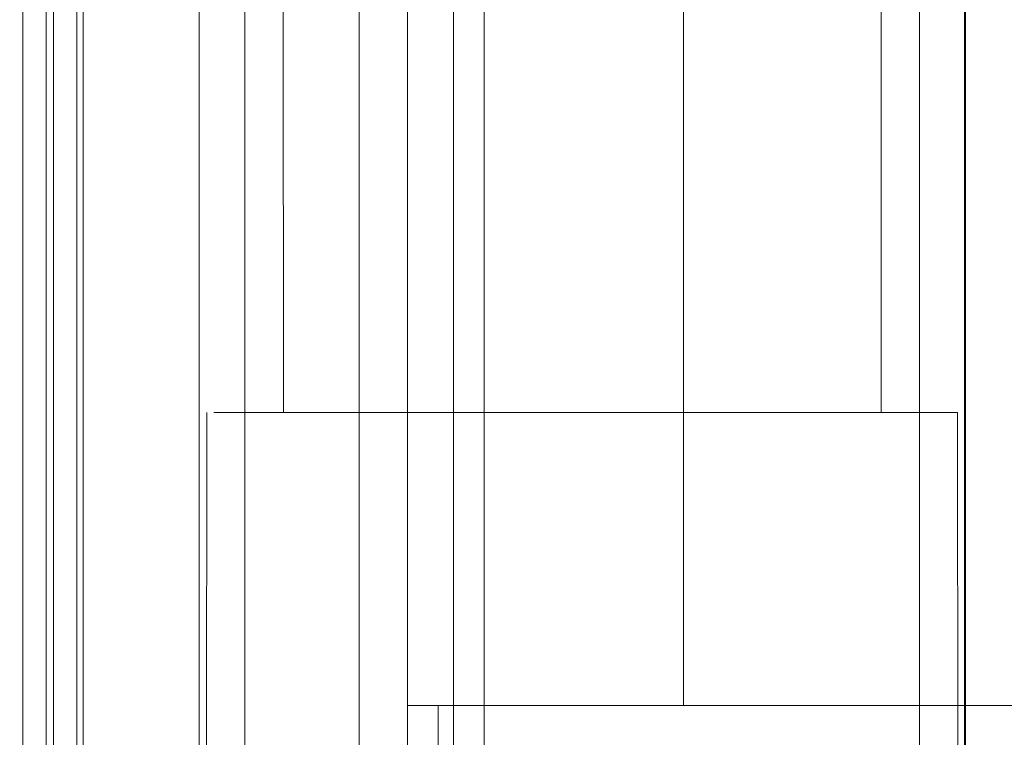
# Model space of a CAD drawing. Units: metres. Extents: x 4.9 to 19.9, y -12.8 to -0.4.
# Drawn here: x 6.4 to 6.5, y -12.8 to -12.7 of the extents above; entities that cross this region are included whole.
import ezdxf

# ---------------------------------------------------------------- set-up
doc = ezdxf.new("R2010")
doc.units = ezdxf.units.M
doc.header["$MEASUREMENT"] = 0

# ---------------------------------------------------------------- blocks, each defined once
blk = doc.blocks.new('ddb05bde-9a1d-4282-b6f5-bedff6bfcd36')
at = {"color": 18, "lineweight": 9, "true_color": 0x000000}
for p, q in [((6.448956, -12.114163), (6.448956, -12.802163)), ((6.452495, -12.114163), (6.452495, -12.802163))]:
    blk.add_line(p, q, dxfattribs=at)
for points in [[(6.448956, -12.802163), (6.448956, -12.114163), (6.448956, -12.802163), (5.672671, -12.802163), (5.672671, -12.114163), (6.448956, -12.114163), (5.672671, -12.114163), (5.672671, -12.802163)], [(6.450956, -12.802163), (6.450956, -12.114163), (6.448956, -12.114163), (6.450956, -12.114163), (6.450956, -12.802163), (6.448956, -12.802163)], [(6.450494, -12.802163), (6.450494, -12.114163), (6.452495, -12.114163), (6.450494, -12.114163), (6.450494, -12.802163), (6.452495, -12.802163)], [(6.452495, -12.802163), (6.452495, -12.114163), (6.452495, -12.802163), (7.228779, -12.802163), (7.228779, -12.114163), (6.452495, -12.114163), (7.228779, -12.114163), (7.228779, -12.802163)]]:
    blk.add_lwpolyline(points, close=True, dxfattribs=at)
blk = doc.blocks.new('06d08eb6-a20f-40d0-bd38-25e0b97327b0')
at = {"color": 18, "lineweight": 9, "true_color": 0x000000}
blk.add_lwpolyline([(6.470901, -12.802163), (6.452895, -12.802163), (6.452895, -12.114163), (6.452895, -12.802163), (6.470901, -12.802163), (6.470901, -12.114163)], close=True, dxfattribs=at)
blk = doc.blocks.new('970ad8a1-4095-409a-8b71-60edbd78df9d')
at = {"color": 18, "lineweight": 9, "true_color": 0x000000}
for p, q in [((6.448956, -12.114163), (6.448956, -12.802163)), ((6.452495, -12.114163), (6.452495, -12.802163))]:
    blk.add_line(p, q, dxfattribs=at)
for points in [[(6.448956, -12.802163), (6.448956, -12.114163), (6.448956, -12.802163), (5.672671, -12.802163), (5.672671, -12.114163), (6.448956, -12.114163), (5.672671, -12.114163), (5.672671, -12.802163)], [(6.450956, -12.802163), (6.450956, -12.114163), (6.448956, -12.114163), (6.450956, -12.114163), (6.450956, -12.802163), (6.448956, -12.802163)], [(6.450494, -12.802163), (6.450494, -12.114163), (6.452495, -12.114163), (6.450494, -12.114163), (6.450494, -12.802163), (6.452495, -12.802163)], [(6.452495, -12.802163), (6.452495, -12.114163), (6.452495, -12.802163), (7.228779, -12.802163), (7.228779, -12.114163), (6.452495, -12.114163), (7.228779, -12.114163), (7.228779, -12.802163)]]:
    blk.add_lwpolyline(points, close=True, dxfattribs=at)
blk = doc.blocks.new('25735d0a-8799-4150-8789-193f51fda31f')
at = {"color": 18, "lineweight": 9, "true_color": 0x000000}
for points in [[(6.462311, -12.115054), (6.463459, -12.115054), (6.463459, -12.795054), (6.463459, -12.115054)], [(6.507475, -12.795054), (6.463459, -12.795054), (6.507475, -12.795054), (6.507475, -12.115054)], [(6.509143, -12.115054), (6.507475, -12.115054), (6.507475, -12.795054)], [(6.510476, -12.795054), (6.510476, -12.115054), (6.510419, -12.795054), (6.508624, -12.795054), (6.507475, -12.795054), (6.508624, -12.795054)]]:
    blk.add_lwpolyline(points, dxfattribs=at)
blk = doc.blocks.new('59794604-9781-4284-b28e-348a632217bb')
at = {"color": 18, "lineweight": 9, "true_color": 0x000000}
for points in [[(6.460516, -12.115054), (6.460458, -12.795054), (6.460458, -12.115054)], [(6.499259, -12.762054), (6.501685, -12.762054), (6.499259, -12.762054), (6.485467, -12.762054), (6.490247, -12.762054), (6.494844, -12.762054), (6.49908, -12.762054)], [(6.485467, -12.762054), (6.490247, -12.762054), (6.502793, -12.762054), (6.49908, -12.762054)]]:
    blk.add_lwpolyline(points, dxfattribs=at)
blk.add_lwpolyline([(6.480687, -12.762054), (6.47609, -12.762054), (6.480687, -12.762054), (6.485467, -12.762054)], close=True, dxfattribs=at)
blk = doc.blocks.new('8f7ef34e-6c95-4042-b873-71a02f9b982d')
at = {"color": 18, "lineweight": 9, "true_color": 0x000000}
blk.add_line((6.47609, -12.762054), (6.471854, -12.762054), dxfattribs=at)
blk = doc.blocks.new('570a75a9-5151-485a-a06f-ef604ad41b0a')
at = {"color": 18, "lineweight": 9, "true_color": 0x000000}
blk.add_lwpolyline([(6.468141, -12.762054), (6.465094, -12.762054), (6.471854, -12.762054)], close=True, dxfattribs=at)
blk = doc.blocks.new('cbc1f954-bb5a-4b26-989f-17b155ba4dc3')
at = {"color": 18, "lineweight": 9, "true_color": 0x000000}
for points in [[(6.485467, -12.762054), (6.478003, -12.762054), (6.474631, -12.762054), (6.471675, -12.762054), (6.46925, -12.762054), (6.471675, -12.762054), (6.474631, -12.762054)], [(6.492931, -12.762054), (6.478003, -12.762054), (6.474631, -12.762054)], [(6.50997, -12.762054), (6.508105, -12.762054), (6.505841, -12.762054), (6.502793, -12.762054)]]:
    blk.add_lwpolyline(points, dxfattribs=at)
blk = doc.blocks.new('11472079-274b-42f5-a737-5e9252ea5ec2')
at = {"color": 18, "lineweight": 9, "true_color": 0x000000}
blk.add_line((6.465094, -12.762054), (6.462829, -12.762054), dxfattribs=at)
blk = doc.blocks.new('14173e87-e544-48ce-8da9-7dadf437f00a')
at = {"color": 18, "lineweight": 9, "true_color": 0x000000}
blk.add_lwpolyline([(6.462829, -12.762054), (6.461435, -12.762054)], close=True, dxfattribs=at)
blk = doc.blocks.new('8df236c7-7493-429e-88c9-0dcd97ffb8a4')
at = {"color": 18, "lineweight": 9, "true_color": 0x000000}
for points in [[(6.467447, -12.762054), (6.466337, -12.762054), (6.467447, -12.762054), (6.46925, -12.762054)], [(6.504597, -12.762054), (6.503487, -12.762054), (6.501685, -12.762054), (6.503487, -12.762054), (6.504597, -12.762054)]]:
    blk.add_lwpolyline(points, close=True, dxfattribs=at)
blk = doc.blocks.new('e2a1bc8d-e141-4f48-956b-8f9d7e0a51c8')
at = {"color": 18, "lineweight": 9, "true_color": 0x000000}
for p, q in [((6.465962, -12.762054), (6.46596, -12.698054)), ((6.504972, -12.762054), (6.504974, -12.698054)), ((6.460964, -12.762054), (6.460934, -12.813054)), ((6.50997, -12.762054), (6.51, -12.813054))]:
    blk.add_line(p, q, dxfattribs=at)
blk.add_lwpolyline([(6.50997, -12.762054), (6.508105, -12.762054), (6.505841, -12.762054), (6.502793, -12.762054)], dxfattribs=at)
blk = doc.blocks.new('b043d6cf-2ce7-4157-ab7f-a72e48559607')
at = {"color": 18, "lineweight": 9, "true_color": 0x000000}
blk.add_line((6.499259, -12.762054), (6.492931, -12.762054), dxfattribs=at)
blk = doc.blocks.new('d90d18fa-124a-42cc-b397-0f997cd02ef1')
at = {"color": 18, "lineweight": 9, "true_color": 0x000000}
for p, q in [((6.465962, -12.762054), (6.46596, -12.698054)), ((6.504972, -12.762054), (6.504974, -12.698054)), ((6.460964, -12.762054), (6.460934, -12.813054)), ((6.465094, -12.762054), (6.462829, -12.762054)), ((6.47609, -12.762054), (6.471854, -12.762054)), ((6.50997, -12.762054), (6.51, -12.813054))]:
    blk.add_line(p, q, dxfattribs=at)
for points in [[(6.460516, -12.115054), (6.460458, -12.795054), (6.460458, -12.115054)], [(6.462311, -12.115054), (6.463459, -12.115054), (6.463459, -12.795054), (6.463459, -12.115054)], [(6.507475, -12.795054), (6.463459, -12.795054), (6.507475, -12.795054), (6.507475, -12.115054)], [(6.510476, -12.795054), (6.510476, -12.115054), (6.510419, -12.795054), (6.508624, -12.795054), (6.507475, -12.795054), (6.508624, -12.795054)], [(6.509143, -12.115054), (6.507475, -12.115054), (6.507475, -12.795054)], [(6.485467, -12.762054), (6.478003, -12.762054), (6.474631, -12.762054), (6.471675, -12.762054), (6.46925, -12.762054), (6.471675, -12.762054), (6.474631, -12.762054)], [(6.492931, -12.762054), (6.478003, -12.762054), (6.474631, -12.762054)], [(6.499259, -12.762054), (6.501685, -12.762054), (6.499259, -12.762054), (6.485467, -12.762054), (6.490247, -12.762054), (6.494844, -12.762054), (6.49908, -12.762054)], [(6.485467, -12.762054), (6.490247, -12.762054), (6.502793, -12.762054), (6.49908, -12.762054)], [(6.50997, -12.762054), (6.508105, -12.762054), (6.505841, -12.762054), (6.502793, -12.762054)], [(6.50997, -12.762054), (6.508105, -12.762054), (6.505841, -12.762054), (6.502793, -12.762054)]]:
    blk.add_lwpolyline(points, dxfattribs=at)
for points in [[(6.462829, -12.762054), (6.461435, -12.762054)], [(6.468141, -12.762054), (6.465094, -12.762054), (6.471854, -12.762054)], [(6.467447, -12.762054), (6.466337, -12.762054), (6.467447, -12.762054), (6.46925, -12.762054)], [(6.480687, -12.762054), (6.47609, -12.762054), (6.480687, -12.762054), (6.485467, -12.762054)], [(6.504597, -12.762054), (6.503487, -12.762054), (6.501685, -12.762054), (6.503487, -12.762054), (6.504597, -12.762054)]]:
    blk.add_lwpolyline(points, close=True, dxfattribs=at)
blk = doc.blocks.new('2fe814d1-4dc6-4b5d-b686-96c10c3dd9e0')
at = {"color": 18, "lineweight": 9, "true_color": 0x000000}
blk.add_line((6.499259, -12.762054), (6.492931, -12.762054), dxfattribs=at)
blk = doc.blocks.new('6de293e7-e470-40ed-b3e8-60615fd65045')
at = {"color": 18, "lineweight": 9, "true_color": 0x000000}
blk.add_line((6.47609, -12.762054), (6.471854, -12.762054), dxfattribs=at)
for points in [[(6.460516, -12.115054), (6.460458, -12.795054), (6.460458, -12.115054)], [(6.462311, -12.115054), (6.463459, -12.115054), (6.463459, -12.795054), (6.463459, -12.115054)], [(6.507475, -12.795054), (6.463459, -12.795054), (6.507475, -12.795054), (6.507475, -12.115054)], [(6.509143, -12.115054), (6.507475, -12.115054), (6.507475, -12.795054)], [(6.510476, -12.795054), (6.510476, -12.115054), (6.510419, -12.795054), (6.508624, -12.795054), (6.507475, -12.795054), (6.508624, -12.795054)], [(6.485467, -12.762054), (6.478003, -12.762054), (6.474631, -12.762054), (6.471675, -12.762054), (6.46925, -12.762054), (6.471675, -12.762054), (6.474631, -12.762054)], [(6.492931, -12.762054), (6.478003, -12.762054), (6.474631, -12.762054)], [(6.485467, -12.762054), (6.490247, -12.762054), (6.502793, -12.762054), (6.49908, -12.762054)], [(6.499259, -12.762054), (6.501685, -12.762054), (6.499259, -12.762054), (6.485467, -12.762054), (6.490247, -12.762054), (6.494844, -12.762054), (6.49908, -12.762054)], [(6.50997, -12.762054), (6.508105, -12.762054), (6.505841, -12.762054), (6.502793, -12.762054)]]:
    blk.add_lwpolyline(points, dxfattribs=at)
for points in [[(6.468141, -12.762054), (6.465094, -12.762054), (6.471854, -12.762054)], [(6.480687, -12.762054), (6.47609, -12.762054), (6.480687, -12.762054), (6.485467, -12.762054)]]:
    blk.add_lwpolyline(points, close=True, dxfattribs=at)
blk = doc.blocks.new('e5bc45f4-fc22-4827-aa65-58b5ec06437e')
at = {"color": 18, "lineweight": 9, "true_color": 0x000000}
for p, q in [((6.465962, -12.762054), (6.46596, -12.698054)), ((6.504972, -12.762054), (6.504974, -12.698054)), ((6.460964, -12.762054), (6.460934, -12.813054)), ((6.465094, -12.762054), (6.462829, -12.762054)), ((6.50997, -12.762054), (6.51, -12.813054))]:
    blk.add_line(p, q, dxfattribs=at)
for points in [[(6.462829, -12.762054), (6.461435, -12.762054)], [(6.467447, -12.762054), (6.466337, -12.762054), (6.467447, -12.762054), (6.46925, -12.762054)], [(6.504597, -12.762054), (6.503487, -12.762054), (6.501685, -12.762054), (6.503487, -12.762054), (6.504597, -12.762054)]]:
    blk.add_lwpolyline(points, close=True, dxfattribs=at)
blk.add_lwpolyline([(6.50997, -12.762054), (6.508105, -12.762054), (6.505841, -12.762054), (6.502793, -12.762054)], dxfattribs=at)
blk = doc.blocks.new('585d8644-2c55-419f-b8ac-d999731fd2f7')
at = {"color": 18, "lineweight": 9, "true_color": 0x000000}
blk.add_line((6.499259, -12.762054), (6.492931, -12.762054), dxfattribs=at)
blk = doc.blocks.new('b1e41bc7-4d5d-445e-8c29-d8331e10bf71')
at = {"color": 18, "lineweight": 9, "true_color": 0x000000}
for points in [[(6.462311, -12.115054), (6.463459, -12.115054), (6.463459, -12.795054), (6.463459, -12.115054)], [(6.507475, -12.795054), (6.463459, -12.795054), (6.507475, -12.795054), (6.507475, -12.115054)], [(6.510476, -12.795054), (6.510476, -12.115054), (6.510419, -12.795054), (6.508624, -12.795054), (6.507475, -12.795054), (6.508624, -12.795054)], [(6.509143, -12.115054), (6.507475, -12.115054), (6.507475, -12.795054)]]:
    blk.add_lwpolyline(points, dxfattribs=at)
blk.add_lwpolyline([(6.480687, -12.762054), (6.47609, -12.762054), (6.480687, -12.762054), (6.485467, -12.762054)], close=True, dxfattribs=at)
blk = doc.blocks.new('6231055e-dc90-4566-b922-df20a766b1ef')
at = {"color": 18, "lineweight": 9, "true_color": 0x000000}
for points in [[(6.499259, -12.762054), (6.501685, -12.762054), (6.499259, -12.762054), (6.485467, -12.762054), (6.490247, -12.762054), (6.494844, -12.762054), (6.49908, -12.762054)], [(6.485467, -12.762054), (6.490247, -12.762054), (6.502793, -12.762054), (6.49908, -12.762054)]]:
    blk.add_lwpolyline(points, dxfattribs=at)
blk = doc.blocks.new('eec00abf-2ae8-4221-bd94-1675f64c3993')
at = {"color": 18, "lineweight": 9, "true_color": 0x000000}
blk.add_line((6.47609, -12.762054), (6.471854, -12.762054), dxfattribs=at)
blk.add_lwpolyline([(6.460516, -12.115054), (6.460458, -12.795054), (6.460458, -12.115054)], dxfattribs=at)
blk = doc.blocks.new('7247ee73-2712-43d1-a584-a7d3b611d578')
at = {"color": 18, "lineweight": 9, "true_color": 0x000000}
blk.add_lwpolyline([(6.468141, -12.762054), (6.465094, -12.762054), (6.471854, -12.762054)], close=True, dxfattribs=at)
blk = doc.blocks.new('1d443426-4049-4217-97f2-5740154e066d')
at = {"color": 18, "lineweight": 9, "true_color": 0x000000}
blk.add_lwpolyline([(6.485467, -12.762054), (6.478003, -12.762054), (6.474631, -12.762054), (6.471675, -12.762054), (6.46925, -12.762054), (6.471675, -12.762054), (6.474631, -12.762054)], dxfattribs=at)
blk = doc.blocks.new('3ccfe8f9-1c72-4b5d-97a1-feccfbbb9a11')
at = {"color": 18, "lineweight": 9, "true_color": 0x000000}
blk.add_lwpolyline([(6.50997, -12.762054), (6.508105, -12.762054), (6.505841, -12.762054), (6.502793, -12.762054)], dxfattribs=at)
blk = doc.blocks.new('17b20324-97a5-4cc3-94b5-edbc7c4a1c33')
at = {"color": 18, "lineweight": 9, "true_color": 0x000000}
blk.add_lwpolyline([(6.492931, -12.762054), (6.478003, -12.762054), (6.474631, -12.762054)], dxfattribs=at)
blk = doc.blocks.new('6913000c-9586-425e-bc89-baace5b0763a')
at = {"color": 18, "lineweight": 9, "true_color": 0x000000}
blk.add_line((6.465094, -12.762054), (6.462829, -12.762054), dxfattribs=at)
blk = doc.blocks.new('df0ed8d8-1960-4057-8a4c-20bb04f09745')
at = {"color": 18, "lineweight": 9, "true_color": 0x000000}
blk.add_lwpolyline([(6.462829, -12.762054), (6.461435, -12.762054)], close=True, dxfattribs=at)
blk = doc.blocks.new('411789d6-92d9-4aa1-b481-566e7cb2403c')
at = {"color": 18, "lineweight": 9, "true_color": 0x000000}
for points in [[(6.467447, -12.762054), (6.466337, -12.762054), (6.467447, -12.762054), (6.46925, -12.762054)], [(6.504597, -12.762054), (6.503487, -12.762054), (6.501685, -12.762054), (6.503487, -12.762054), (6.504597, -12.762054)]]:
    blk.add_lwpolyline(points, close=True, dxfattribs=at)
blk = doc.blocks.new('f0dab0c6-b2a6-4b4f-a9e9-c089e60de0a2')
at = {"color": 18, "lineweight": 9, "true_color": 0x000000}
for p, q in [((6.465962, -12.762054), (6.46596, -12.698054)), ((6.504972, -12.762054), (6.504974, -12.698054)), ((6.460964, -12.762054), (6.460934, -12.813054)), ((6.50997, -12.762054), (6.51, -12.813054))]:
    blk.add_line(p, q, dxfattribs=at)
blk.add_lwpolyline([(6.50997, -12.762054), (6.508105, -12.762054), (6.505841, -12.762054), (6.502793, -12.762054)], dxfattribs=at)
blk = doc.blocks.new('625f8c70-dada-4646-8664-bab27bbfbc71')
at = {"color": 18, "lineweight": 9, "true_color": 0x000000}
blk.add_line((6.499259, -12.762054), (6.492931, -12.762054), dxfattribs=at)
blk = doc.blocks.new('c1f38a2c-8c41-4a26-a248-46447eafedd5')
at = {"color": 18, "lineweight": 9, "true_color": 0x000000}
for p, q in [((6.448956, -12.114163), (6.448956, -12.802163)), ((6.452495, -12.114163), (6.452495, -12.802163))]:
    blk.add_line(p, q, dxfattribs=at)
for points in [[(6.448956, -12.802163), (6.448956, -12.114163), (6.448956, -12.802163), (5.672671, -12.802163), (5.672671, -12.114163), (6.448956, -12.114163), (5.672671, -12.114163), (5.672671, -12.802163)], [(6.450956, -12.802163), (6.450956, -12.114163), (6.448956, -12.114163), (6.450956, -12.114163), (6.450956, -12.802163), (6.448956, -12.802163)], [(6.450494, -12.802163), (6.450494, -12.114163), (6.452495, -12.114163), (6.450494, -12.114163), (6.450494, -12.802163), (6.452495, -12.802163)], [(6.452495, -12.802163), (6.452495, -12.114163), (6.452495, -12.802163), (7.228779, -12.802163), (7.228779, -12.114163), (6.452495, -12.114163), (7.228779, -12.114163), (7.228779, -12.802163)]]:
    blk.add_lwpolyline(points, close=True, dxfattribs=at)
blk = doc.blocks.new('cf8d13e9-2cd4-4588-9edf-6b98f6c89317')
at = {"color": 18, "lineweight": 9, "true_color": 0x000000}
blk.add_lwpolyline([(6.470901, -12.802163), (6.452895, -12.802163), (6.452895, -12.114163), (6.452895, -12.802163), (6.470901, -12.802163), (6.470901, -12.114163)], close=True, dxfattribs=at)
blk = doc.blocks.new('a47a54ea-dd2e-4fae-9d28-35e106619189')
at = {"color": 18, "lineweight": 9, "true_color": 0x000000}
for p, q in [((6.448956, -12.114163), (6.448956, -12.802163)), ((6.452495, -12.114163), (6.452495, -12.802163))]:
    blk.add_line(p, q, dxfattribs=at)
for points in [[(6.448956, -12.802163), (6.448956, -12.114163), (6.448956, -12.802163), (5.672671, -12.802163), (5.672671, -12.114163), (6.448956, -12.114163), (5.672671, -12.114163), (5.672671, -12.802163)], [(6.450956, -12.802163), (6.450956, -12.114163), (6.448956, -12.114163), (6.450956, -12.114163), (6.450956, -12.802163), (6.448956, -12.802163)], [(6.450494, -12.802163), (6.450494, -12.114163), (6.452495, -12.114163), (6.450494, -12.114163), (6.450494, -12.802163), (6.452495, -12.802163)], [(6.452495, -12.802163), (6.452495, -12.114163), (6.452495, -12.802163), (7.228779, -12.802163), (7.228779, -12.114163), (6.452495, -12.114163), (7.228779, -12.114163), (7.228779, -12.802163)]]:
    blk.add_lwpolyline(points, close=True, dxfattribs=at)
blk = doc.blocks.new('3d5abe95-9689-4b0d-b017-8e53e9d3caf0')
at = {"color": 18, "lineweight": 9, "true_color": 0x000000}
for points in [[(6.477067, -12.796163), (6.479067, -12.796163), (6.479067, -11.692163), (6.477067, -11.692163), (6.477067, -12.796163), (6.479067, -12.796163), (6.479067, -11.692163), (6.477067, -11.692163)], [(6.479067, -12.794163), (6.86921, -12.794163), (6.86921, -11.694163), (6.479067, -11.694163), (6.479067, -12.794163), (6.86921, -12.794163), (6.86921, -11.694163), (6.479067, -11.694163)]]:
    blk.add_lwpolyline(points, close=True, dxfattribs=at)
blk = doc.blocks.new('56ff65ba-1a93-4851-9779-16b0e21da016')
at = {"color": 2, "lineweight": 9, "true_color": 0xffff00}
blk.add_lwpolyline([(6.492072, -12.781163), (6.474066, -12.781163), (6.474066, -11.707163), (6.492072, -11.707163), (6.474066, -11.707163), (6.474066, -12.781163), (6.492072, -12.781163), (6.492072, -11.707163)], close=True, dxfattribs=at)
at = {"color": 18, "lineweight": 9, "true_color": 0x000000}
for points in [[(6.476066, -12.799163), (6.474066, -12.799163), (6.474066, -12.781163), (6.476066, -12.781163), (6.476066, -12.799163), (6.474066, -12.799163), (6.474066, -12.781163), (6.476066, -12.781163)], [(6.476066, -12.799163), (6.872211, -12.799163), (6.872211, -12.781163), (6.476066, -12.781163), (6.476066, -12.799163), (6.872211, -12.799163), (6.872211, -12.781163), (6.476066, -12.781163)]]:
    blk.add_lwpolyline(points, close=True, dxfattribs=at)
blk = doc.blocks.new('82e0fe14-8cc5-4218-a84f-ab71cbf892c3')
at = {"color": 18, "lineweight": 9, "true_color": 0x000000}
for points in [[(6.492072, -12.781163), (6.474066, -12.781163), (6.474066, -11.707163), (6.492072, -11.707163), (6.492072, -12.781163), (6.474066, -12.781163), (6.474066, -11.707163), (6.492072, -11.707163)], [(6.476066, -12.799163), (6.872211, -12.799163), (6.872211, -12.781163), (6.476066, -12.781163), (6.476066, -12.799163), (6.872211, -12.799163), (6.872211, -12.781163), (6.476066, -12.781163)]]:
    blk.add_lwpolyline(points, close=True, dxfattribs=at)
blk = doc.blocks.new('23c7471a-eb96-424c-8d13-21a23c8f9b5f')
at = {"color": 18, "lineweight": 9, "true_color": 0x000000}
blk.add_lwpolyline([(6.492072, -12.781163), (6.856206, -12.781163), (6.856206, -11.707163), (6.492072, -11.707163), (6.856206, -11.707163), (6.856206, -12.781163), (6.492072, -12.781163), (6.492072, -11.707163)], close=True, dxfattribs=at)
blk = doc.blocks.new('71f648c8-1524-41f5-8a43-4a9f143b7326')
at = {"color": 2, "lineweight": 9, "true_color": 0xffff00}
blk.add_lwpolyline([(6.492072, -12.781163), (6.474066, -12.781163), (6.474066, -11.707163), (6.492072, -11.707163), (6.474066, -11.707163), (6.474066, -12.781163), (6.492072, -12.781163), (6.492072, -11.707163)], close=True, dxfattribs=at)
at = {"color": 18, "lineweight": 9, "true_color": 0x000000}
blk.add_lwpolyline([(6.872211, -12.799163), (6.476066, -12.799163), (6.476066, -12.781163), (6.872211, -12.781163), (6.872211, -12.799163), (6.476066, -12.799163), (6.476066, -12.781163), (6.872211, -12.781163)], close=True, dxfattribs=at)
blk = doc.blocks.new('6598ce75-05f0-4205-93d3-f170bce73e65')
for name in ['585d8644-2c55-419f-b8ac-d999731fd2f7', '71f648c8-1524-41f5-8a43-4a9f143b7326', '3d5abe95-9689-4b0d-b017-8e53e9d3caf0', '56ff65ba-1a93-4851-9779-16b0e21da016', '82e0fe14-8cc5-4218-a84f-ab71cbf892c3', '23c7471a-eb96-424c-8d13-21a23c8f9b5f', 'd90d18fa-124a-42cc-b397-0f997cd02ef1', 'e2a1bc8d-e141-4f48-956b-8f9d7e0a51c8', 'df0ed8d8-1960-4057-8a4c-20bb04f09745', '6913000c-9586-425e-bc89-baace5b0763a', 'ddb05bde-9a1d-4282-b6f5-bedff6bfcd36', 'c1f38a2c-8c41-4a26-a248-46447eafedd5', '6de293e7-e470-40ed-b3e8-60615fd65045', '970ad8a1-4095-409a-8b71-60edbd78df9d', 'a47a54ea-dd2e-4fae-9d28-35e106619189', '06d08eb6-a20f-40d0-bd38-25e0b97327b0', 'cf8d13e9-2cd4-4588-9edf-6b98f6c89317', 'e5bc45f4-fc22-4827-aa65-58b5ec06437e', '14173e87-e544-48ce-8da9-7dadf437f00a', '25735d0a-8799-4150-8789-193f51fda31f', 'b1e41bc7-4d5d-445e-8c29-d8331e10bf71', '8f7ef34e-6c95-4042-b873-71a02f9b982d', 'eec00abf-2ae8-4221-bd94-1675f64c3993', '59794604-9781-4284-b28e-348a632217bb', 'f0dab0c6-b2a6-4b4f-a9e9-c089e60de0a2', '8df236c7-7493-429e-88c9-0dcd97ffb8a4', 'cbc1f954-bb5a-4b26-989f-17b155ba4dc3', '1d443426-4049-4217-97f2-5740154e066d', '11472079-274b-42f5-a737-5e9252ea5ec2', '17b20324-97a5-4cc3-94b5-edbc7c4a1c33', '411789d6-92d9-4aa1-b481-566e7cb2403c', '2fe814d1-4dc6-4b5d-b686-96c10c3dd9e0', '3ccfe8f9-1c72-4b5d-97a1-feccfbbb9a11', '6231055e-dc90-4566-b922-df20a766b1ef', '570a75a9-5151-485a-a06f-ef604ad41b0a', '7247ee73-2712-43d1-a584-a7d3b611d578', 'b043d6cf-2ce7-4157-ab7f-a72e48559607', '625f8c70-dada-4646-8664-bab27bbfbc71']:
    blk.add_blockref(name, (0, 0))

msp = doc.modelspace()

# ---------------------------------------------------------------- block references
msp.add_blockref('6598ce75-05f0-4205-93d3-f170bce73e65', (0, 0))

doc.saveas('drawing.dxf')
